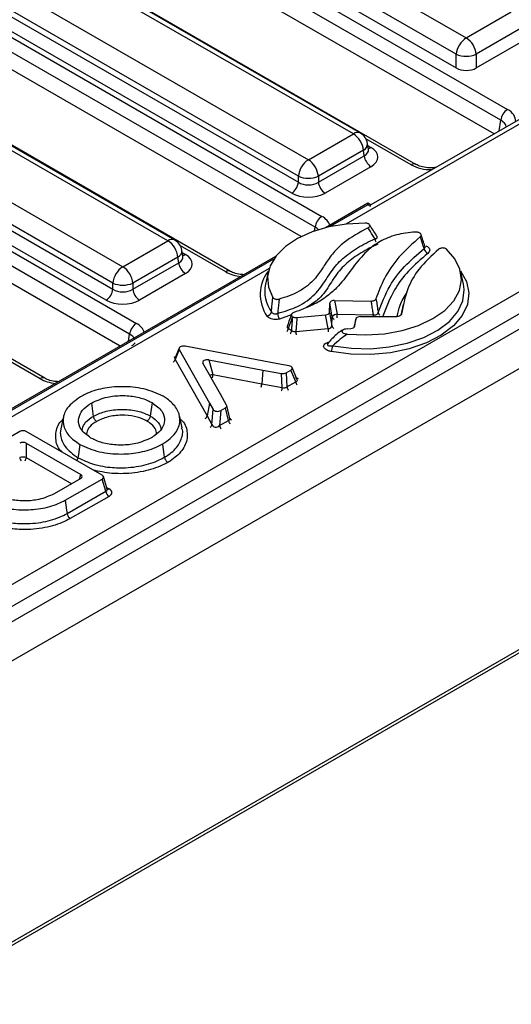
# Model space of a CAD drawing. Units: millimetres. Extents: x 75 to 2075, y 25 to 1460.
# Drawn here: x 1907 to 1944, y 851 to 925 of the extents above; entities that cross this region are included whole.
import ezdxf

# ---------------------------------------------------------------- set-up
doc = ezdxf.new("R2010")
doc.units = ezdxf.units.MM
doc.header["$LTSCALE"] = 5
doc.linetypes.add('SLD-Solid', pattern=[0])

msp = doc.modelspace()

# ---------------------------------------------------------------- linework, layer by layer
at = {"color": 7, "linetype": 'SLD-Solid', "lineweight": 25}
for p, q in [((1872.39909, 959.78146), (1943.80699, 918.55856)), ((1943.30384, 917.73569), (1871.89594, 958.95859)), ((1942.79474, 916.70578), (1871.89594, 957.63478)), ((1936.91243, 914.40762), (1865.50453, 955.63052)), ((1858.40848, 951.70485), (1929.81638, 910.48195)), ((1929.31323, 909.65908), (1857.90533, 950.88198)), ((1928.24432, 908.95234), (1857.90533, 949.55818)), ((1922.92181, 906.33101), (1851.51392, 947.55391)), ((1844.41787, 943.62825), (1915.82577, 902.40534)), ((1915.32261, 901.58247), (1843.91471, 942.80537)), ((1914.5967, 900.67773), (1843.91471, 941.48157)), ((2011.76308, 940.67936), (1759.73002, 795.18377)), ((1908.9312, 898.2544), (1837.5233, 939.4773)), ((1914.06996, 939.32774), (1940.70065, 923.95417)), ((1761.54062, 793.27239), (2013.57368, 938.76798)), ((1939.94592, 922.71986), (1913.31523, 938.09343)), ((1913.17111, 937.14231), (1939.94592, 921.68554)), ((1932.19381, 916.71068), (1903.54281, 933.25054)), ((1932.72948, 916.76372), (1904.07848, 933.30359)), ((1900.14563, 931.28939), (1928.79663, 914.74953)), ((1928.04189, 913.51521), (1899.3909, 930.05508)), ((1899.32746, 929.63638), (1928.04189, 913.05988)), ((1927.53874, 912.23701), (1898.8243, 928.8135)), ((1940.70065, 923.95417), (1944.09783, 925.91532)), ((1918.20319, 908.63407), (1889.5522, 925.17394)), ((1918.73887, 908.68711), (1890.08787, 925.22698)), ((1944.85256, 924.68101), (1941.45538, 922.71986)), ((1941.45538, 921.68554), (1944.99668, 923.72989)), ((1886.15502, 923.21278), (1914.80601, 906.67292)), ((1939.94592, 921.68554), (1939.94592, 922.71986)), ((1941.45538, 922.71986), (1941.45538, 921.68554)), ((1914.05128, 905.4386), (1885.40029, 921.97847)), ((1885.33684, 921.55977), (1914.05128, 904.98327)), ((1913.54813, 904.1604), (1884.83369, 920.73689)), ((1946.93191, 919.09411), (1933.50911, 911.3453)), ((2013.57368, 917.53792), (1761.54062, 772.04233)), ((1928.79663, 914.74953), (1932.19381, 916.71068)), ((1933.32436, 915.52634), (1933.25314, 915.99633)), ((1932.94854, 915.47636), (1929.55136, 913.51521)), ((1933.01198, 915.05766), (1932.94854, 915.47636)), ((1933.32599, 915.51751), (1933.32401, 915.5296)), ((1929.55136, 913.05988), (1933.01198, 915.05766)), ((1933.51514, 914.23478), (1930.05451, 912.23701)), ((1928.04189, 913.05988), (1928.04189, 913.51521)), ((1929.55136, 913.51521), (1929.55136, 913.05988)), ((1808.48112, 826.1509), (1958.74193, 912.89462)), ((1959.49666, 911.66031), (1809.23585, 824.91659)), ((1933.29229, 911.47046), (1930.09367, 909.62394)), ((1933.53132, 911.33247), (1933.29229, 911.47046)), ((1933.29229, 911.47046), (1933.29229, 911.3497)), ((1914.80601, 906.67292), (1918.20319, 908.63407)), ((1919.33375, 907.44973), (1919.26253, 907.91972)), ((1926.31488, 907.44249), (1859.36743, 868.79455)), ((1918.95793, 907.39976), (1915.56075, 905.4386)), ((1915.56075, 904.98327), (1919.02137, 906.98105)), ((1919.02137, 906.98105), (1918.95793, 907.39976)), ((1919.33537, 907.4409), (1919.3334, 907.45299)), ((1925.76034, 906.27831), (1925.56205, 905.36718)), ((1940.48351, 905.36718), (1940.28521, 906.27831)), ((1919.52452, 906.15818), (1916.0639, 904.1604)), ((1914.05128, 904.98327), (1914.05128, 905.4386)), ((1915.56075, 905.4386), (1915.56075, 904.98327)), ((1940.53892, 904.95364), (1940.48351, 905.36718)), ((1930.76918, 904.13167), (1933.53994, 904.09205)), ((1930.76918, 904.13167), (1930.96403, 903.08797)), ((1930.37892, 903.23608), (1930.40886, 903.93372)), ((1930.37892, 903.23608), (1930.57461, 902.21187)), ((1930.60371, 902.89002), (1930.40886, 903.93372)), ((1935.94054, 903.83034), (1935.76452, 903.0216)), ((1927.92974, 902.8409), (1930.08311, 903.04064)), ((1930.27879, 902.01643), (1930.08311, 903.04064)), ((1930.57461, 902.21187), (1930.60371, 902.89002)), ((1930.96403, 903.08797), (1933.70665, 903.04875)), ((1932.37401, 902.73648), (1932.22777, 902.09242)), ((1932.29638, 902.19747), (1932.37219, 902.72661)), ((1932.7203, 902.91291), (1935.47136, 902.92378)), ((1927.85579, 901.79168), (1930.27879, 902.01643)), ((1931.74438, 901.99366), (1931.99283, 902.01298)), ((1919.0493, 900.54183), (1918.72318, 899.76323)), ((1919.05832, 900.42477), (1918.74614, 899.67948)), ((1919.05832, 900.42477), (1921.34471, 896.38246)), ((1926.50408, 899.36089), (1919.50183, 900.6808)), ((1918.74614, 899.67948), (1921.15467, 895.42125)), ((1921.29433, 899.64597), (1925.35146, 898.8821)), ((1921.29433, 899.64597), (1921.60629, 898.54038)), ((1922.17409, 897.04785), (1920.85089, 899.38998)), ((1925.35146, 898.8821), (1925.28965, 897.84688)), ((1925.35146, 898.8821), (1926.77001, 898.61656)), ((1927.33709, 899.20496), (1926.50408, 899.36089)), ((1927.1272, 898.66613), (1927.47731, 898.86825)), ((1927.84939, 897.99438), (1927.47731, 898.86825)), ((1927.96358, 898.14669), (1927.57435, 899.06082)), ((1921.60629, 898.54038), (1925.28965, 897.84688)), ((1926.82478, 897.55951), (1926.77001, 898.61656)), ((1927.1272, 898.66613), (1927.18197, 897.60908)), ((1925.28965, 897.84688), (1926.82478, 897.55951)), ((1927.18197, 897.60908), (1927.84939, 897.99438)), ((1922.63408, 896.22894), (1922.17409, 897.04785)), ((1912.43864, 896.39087), (1912.58016, 895.38369)), ((1917.01805, 896.41672), (1916.87662, 895.40949)), ((1921.34471, 896.38246), (1921.15467, 895.42125)), ((1921.34471, 896.38246), (1921.61483, 895.90157)), ((1921.52538, 894.76126), (1921.61483, 895.90157)), ((1922.1981, 895.82062), (1922.10865, 894.68032)), ((1922.1981, 895.82062), (1922.54821, 896.02274)), ((1922.77607, 895.06561), (1922.54821, 896.02274)), ((1922.87703, 895.23193), (1922.64805, 896.19372)), ((1910.33688, 895.36543), (1910.13719, 894.44788)), ((1919.27832, 894.51817), (1919.07867, 895.43544)), ((1921.15467, 895.42125), (1921.52538, 894.76126)), ((1922.10865, 894.68032), (1922.77607, 895.06561)), ((1919.26821, 894.44353), (1919.2381, 894.5185)), ((1907.03216, 894.23515), (1904.25182, 892.63009)), ((1913.24065, 890.93821), (1907.52956, 894.23515)), ((1907.52956, 893.36006), (1911.64763, 890.98275)), ((1907.52956, 893.36006), (1907.52956, 892.27139)), ((1911.64763, 890.6956), (1909.62666, 889.52892)), ((1910.46487, 889.05809), (1913.23992, 890.65064)), ((1913.52298, 889.72489), (1913.23992, 890.65064)), ((1913.62816, 889.88469), (1913.33929, 890.82943)), ((1965.94248, 889.78418), (1809.62137, 799.54192)), ((1910.60241, 888.04883), (1913.52298, 889.72489)), ((1913.77094, 889.33991), (1910.84447, 887.66046))]:
    msp.add_line(p, q, dxfattribs=at)
at = {"color": 8, "linetype": 'SLD-Solid', "lineweight": 25}
for p, q in [((1947.77344, 919.21763), (1931.63343, 909.90021)), ((1943.18162, 916.92912), (1943.30384, 917.73569)), ((1936.55531, 914.37226), (1933.13581, 916.34629)), ((1933.27938, 915.82321), (1933.51514, 915.68711)), ((1933.29229, 911.3497), (1930.44588, 909.7065)), ((1933.49682, 911.23163), (1933.29229, 911.3497)), ((1929.27089, 909.3797), (1929.31323, 909.65908)), ((1922.5647, 906.29565), (1919.1452, 908.26968)), ((1919.28876, 907.7466), (1919.52452, 907.6105)), ((1926.17186, 907.23916), (1859.54598, 868.77687)), ((1925.83631, 906.5536), (1797.52815, 832.48288)), ((1927.50489, 903.04105), (1926.61282, 902.72605)), ((1932.37219, 902.72661), (1932.22827, 902.09281)), ((1935.81022, 903.07091), (1935.81981, 903.11268)), ((1932.29203, 902.17819), (1932.29638, 902.19747)), ((1915.24197, 901.05023), (1915.32261, 901.58247)), ((1908.57409, 898.21904), (1905.15458, 900.19307)), ((1907.52956, 892.27139), (1910.95342, 890.29484)), ((1911.54117, 890.63415), (1911.64763, 890.98275)), ((1913.58597, 890.02268), (1913.77241, 889.91505))]:
    msp.add_line(p, q, dxfattribs=at)
at = {"color": 7, "linetype": 'SLD-Solid', "lineweight": 25, "flags": 128}
for points in [[(1933.07053, 909.97694), (1931.67703, 909.90499), (1930.33269, 909.68131), (1929.08664, 909.31405), (1927.98439, 908.81663), (1927.06622, 908.20723), (1926.36568, 907.50811), (1925.90835, 906.74482), (1925.71094, 905.94524), (1925.78067, 905.13858), (1926.115, 904.35431)], [(1931.7292, 901.59259), (1933.13074, 901.52653), (1934.5283, 901.61642), (1935.8703, 901.85894), (1937.10719, 902.24512), (1938.19334, 902.76073), (1939.08864, 903.38672), (1939.76006, 904.1), (1940.18281, 904.87423), (1940.34129, 905.68085), (1940.22965, 906.49007), (1939.85201, 907.27204), (1939.22231, 907.99789)], [(1911.56764, 893.27017), (1911.51414, 892.88932), (1911.46064, 892.50847), (1911.42615, 892.26298)], [(1917.95809, 892.29449), (1917.92891, 892.50159), (1917.87527, 892.88236), (1917.82162, 893.26312), (1917.81622, 893.30147)], [(1910.46487, 889.05809), (1910.51688, 888.67644), (1910.56889, 888.2948), (1910.60241, 888.04883)]]:
    msp.add_lwpolyline(points, dxfattribs=at)
at = {"color": 8, "linetype": 'SLD-Solid', "lineweight": 25, "flags": 128}
for points in [[(1940.26471, 906.3652), (1940.70953, 905.56274), (1940.89143, 904.69857), (1940.78452, 903.83024), (1940.39274, 902.98961), (1939.73045, 902.20754), (1938.82197, 901.51274), (1937.70065, 900.9307), (1936.40763, 900.48278), (1934.99037, 900.18543), (1933.5009, 900.04956), (1931.99388, 900.08016), (1930.52463, 900.2761)], [(1930.63626, 900.70963), (1932.03986, 900.52244), (1933.47954, 900.49321), (1934.90245, 900.62301), (1936.25638, 900.90707), (1937.49162, 901.33497), (1938.56284, 901.89101), (1939.43072, 902.55477), (1940.06341, 903.30189), (1940.43769, 904.10495), (1940.53982, 904.93448), (1940.53892, 904.95364)]]:
    msp.add_lwpolyline(points, dxfattribs=at)
at = {"color": 7, "linetype": 'SLD-Solid', "lineweight": 25}
for centre, radius, start, end in [((1941.60249, 922.55483), 1.66477, 122.8008629, 174.3110006), ((1939.79881, 922.55483), 1.66477, 5.6889994, 57.1991371), ((1940.70065, 924.54003), 1.97044, 247.4787401, 292.5212599), ((1944.40822, 917.62567), 1.10985, 122.8008629, 174.3110006), ((1931.29196, 915.31134), 1.66477, 5.6889994, 57.1991371), ((1932.19381, 915.83581), 1.07143, 8.6162895, 60.0026883), ((1929.69847, 913.35019), 1.66477, 122.8008629, 174.3110006), ((1927.89478, 913.35019), 1.66477, 5.6889994, 57.1991371), ((1934.11637, 915.16768), 1.10985, 185.6889994, 237.1991371), ((1926.93751, 913.1699), 1.10985, 302.8008629, 354.3110006), ((1928.79663, 915.33539), 1.97044, 247.4787401, 292.5212599), ((1930.65574, 913.1699), 1.10985, 185.6889994, 237.1991371), ((1930.41761, 909.54906), 1.10985, 122.8008629, 174.3110006), ((1933.87951, 900.94344), 8.91905, 68.4417557, 68.9327608), ((1917.30135, 907.23473), 1.66477, 5.6889994, 57.1991371), ((1918.20319, 907.7592), 1.07143, 8.6162895, 60.0026883), ((1938.01618, 908.14497), 0.50303, 190.7853336, 245.091529), ((1920.12575, 907.09107), 1.10985, 185.6889994, 237.1991371), ((1915.70786, 905.27358), 1.66477, 122.8008629, 174.3110006), ((1913.90417, 905.27358), 1.66477, 5.6889994, 57.1991371), ((1912.9469, 905.09329), 1.10985, 302.8008629, 354.3110006), ((1914.80601, 907.25878), 1.97044, 247.4787401, 292.5212599), ((1916.66513, 905.09329), 1.10985, 185.6889994, 237.1991371), ((1928.18782, 904.82429), 2.68131, 168.3182654, 215.5116454), ((1925.58923, 903.37322), 0.42941, 281.7939349, 345.649765), ((1927.37662, 903.21218), 0.90539, 183.723242, 212.4747589), ((1931.0499, 908.33131), 6.42297, 237.5883303, 237.6607276), ((1930.95862, 902.6709), 0.41711, 89.2576421, 148.3090898), ((1916.427, 901.47245), 1.10985, 122.8008629, 174.3110006), ((1930.94008, 907.38694), 6.49298, 235.7224244, 238.4606756), ((1929.52765, 900.76395), 1.10994, 333.926352, 357.1947757), ((1907.28086, 891.46457), 0.84428, 72.8681298, 107.1318702), ((1914.07652, 889.80908), 0.55991, 188.6479506, 236.9232292)]:
    msp.add_arc(centre, radius, start, end, dxfattribs=at)
at = {"color": 8, "linetype": 'SLD-Solid', "lineweight": 25}
for centre, radius, start, end in [((1932.50698, 916.27934), 0.53304, 65.328643, 125.9818154), ((1932.70073, 915.97074), 0.553, 296.6225197, 2.6524405), ((1933.27129, 916.07825), 0.46093, 274.8579533, 301.9406704), ((1936.76318, 914.09507), 0.34647, 64.7221825, 126.866953), ((1918.51637, 908.20273), 0.53304, 65.328643, 125.9818154), ((1934.45962, 908.88235), 0.65099, 187.9330227, 210.9000687), ((1918.71012, 907.89413), 0.553, 296.6225197, 2.6524405), ((1919.28068, 908.00164), 0.46093, 274.8579533, 301.9406704), ((1922.77257, 906.01846), 0.34647, 64.7221825, 126.866953), ((1928.06093, 904.58807), 2.89085, 142.0667057, 214.4469886), ((1930.89555, 902.96376), 0.30101, 194.181012, 239.1294477), ((1914.17087, 903.17514), 16.79338, 358.8087066, 359.7025854), ((1917.55091, 903.13065), 16.15595, 359.2415715, 359.7095201), ((1934.38931, 903.29792), 0.33734, 193.9010434, 235.2946936), ((1926.76954, 902.11156), 0.52148, 321.6165975, 350.0744419), ((1927.00016, 901.94311), 0.55095, 323.5912529, 350.5963575), ((1930.47012, 901.87867), 2.61578, 181.9057308, 187.6447555), ((1932.89313, 902.10342), 2.61578, 181.9057308, 187.6447555), ((1930.86363, 902.28353), 0.29777, 193.9231242, 239.3873356), ((1918.38341, 899.76328), 0.37229, 308.565803, 346.9907915), ((1908.78196, 897.94185), 0.34647, 64.7221825, 126.866953), ((1921.74996, 897.50057), 1.04968, 97.8666018, 111.4368779), ((1920.26766, 898.62884), 1.34155, 345.0296091, 356.2190471), ((1923.95102, 897.93535), 1.34155, 345.0296091, 356.2190471), ((1925.4791, 897.64797), 1.34859, 345.1082673, 356.2393487), ((1927.74942, 897.70089), 0.57482, 189.1900093, 215.1043655), ((1928.41684, 898.08618), 0.57482, 189.1900093, 215.1043655), ((1920.79193, 895.50506), 0.37229, 308.566035, 346.9903159), ((1923.33919, 895.15565), 0.57027, 189.0846649, 215.2097098), ((1923.08683, 895.32669), 0.23294, 210.0113864, 246.1565616), ((1921.16325, 894.84501), 0.37169, 308.5044008, 346.9793395), ((1922.67177, 894.77036), 0.57027, 189.0846649, 215.2097098), ((1907.59527, 892.36143), 0.57027, 189.0846649, 215.2097098), ((1906.96645, 892.36143), 0.57027, 324.7902902, 350.9153351), ((1913.66085, 890.08224), 0.201, 261.1793482, 303.7135822)]:
    msp.add_arc(centre, radius, start, end, dxfattribs=at)
at = {"color": 7, "linetype": 'SLD-Solid', "lineweight": 25}
for centre, major_axis, ratio, start_param, end_param in [((1940.70065, 922.12791), (1.07143, 0), 0.58168964, 3.93078892, 5.49398905), ((1932.238, 914.96095), (1.79933, 0), 0.57291909, 5.50158524, 7.06478537), ((1928.79663, 913.55753), (1.07143, 0), 0.65437944, 3.93078892, 5.49398905), ((1928.79663, 912.97429), (1.78571, 0), 0.58168964, 3.93078892, 5.49398905), ((1918.24738, 906.88434), (1.79933, 0), 0.57291909, 5.50158524, 7.06478537), ((1914.80601, 905.48092), (1.07143, 0), 0.65437944, 3.93078892, 5.49398905), ((1914.80601, 904.89768), (1.78571, 0), 0.58168964, 3.93078892, 5.49398905), ((1930.77113, 903.92222), (0.36234, -0.00947), 0.57762517, 1.59127513, 3.13191319), ((1930.01661, 903.24651), (0.3624, -0.0079), 0.57493975, 4.90947117, 6.27106507), ((1932.73278, 902.7036), (0.36179, -0.0087), 0.57805605, 1.61920242, 3.0730204), ((1930.20158, 902.27834), (0.36553, -0.11556), 0.64390002, 5.12171059, 6.48330449), ((1931.93568, 902.21978), (0.36189, -0.00779), 0.57619039, 4.88334305, 6.21336091), ((1919.40974, 900.47793), (0.37022, -0.02252), 0.57442889, 1.35448817, 3.49831482), ((1921.20234, 899.44308), (0.3702, -0.02249), 0.57443606, 1.35472135, 3.49790622), ((1927.20824, 899.00899), (0.37587, 0.00727), 0.54988495, 5.49949676, 7.49347098), ((1926.8755, 898.8169), (0.35756, -0.00306), 0.58809668, 4.41793274, 5.49834189), ((1926.92728, 897.81769), (0.35639, -0.04976), 0.76281136, 4.52848013, 5.60888928), ((1921.95429, 895.97595), (0.35822, 0.0084), 0.60532182, 3.45271874, 5.44669296), ((1922.28704, 896.16804), (0.36428, -0.00289), 0.56657474, 5.51627559, 6.59668474), ((1922.50244, 895.26328), (0.3749, -0.09282), 0.55779871, 5.65782319, 6.73823234), ((1907.28086, 894.08265), (0.35714, 0), 0.59496561, 0.80047729, 2.34111536), ((1921.86974, 894.89804), (0.32946, 0.17102), 0.85683699, 3.02416604, 5.01814027), ((1907.28086, 893.20756), (0.35714, 0), 0.59496561, 0.80047729, 2.34111536), ((1911.38347, 890.83918), (0.36808, 0), 0.56013507, 5.51286627, 7.05350434), ((1912.97646, 890.79465), (0.36811, -0.00003), 0.5600865, 5.51003711, 7.05354531), ((1913.24404, 889.62793), (0.73622, -0.00005), 0.5600865, 5.51003711, 7.05354531)]:
    msp.add_ellipse(centre, major_axis=major_axis, ratio=ratio, start_param=start_param, end_param=end_param, dxfattribs=at)
at = {"color": 8, "linetype": 'SLD-Solid', "lineweight": 25}
for centre, major_axis, ratio, start_param, end_param in [((1942.27442, 917.68717), (2.1592, 0), 0.57291909, 6.25423437, 7.06478537), ((1942.27442, 917.10392), (1.44908, 0.10557), 0.56659395, 0.03733871, 0.74034586), ((1932.238, 915.54419), (1.08884, -0.10512), 0.56364371, 5.55594698, 6.42686976), ((1938.06478, 915.25699), (2.14286, 0), 0.58168964, 3.93078892, 4.74133991), ((1928.28381, 909.61056), (2.1592, 0), 0.57291909, 0.16143831, 0.78160007), ((1928.28381, 909.02731), (1.44908, 0.10557), 0.56659395, 0.44510909, 0.74034586), ((1918.24738, 907.46758), (1.08884, -0.10512), 0.56364371, 5.55594698, 6.42686976), ((1924.07416, 907.18038), (2.14286, 0), 0.58168964, 3.93078892, 4.55095067), ((1914.2932, 901.53395), (2.1592, 0), 0.57291909, 0.16143831, 0.78160007), ((1914.2932, 900.95071), (1.44908, 0.10557), 0.56659395, 0.21752074, 0.74034586), ((1919.11465, 899.4818), (0.74043, -0.04503), 0.57442889, 2.09066634, 2.29956838), ((1919.11465, 899.77342), (0.39692, 0.04461), 0.39303205, 2.92588766, 3.48054228), ((1910.08355, 899.10377), (2.14286, 0), 0.58168964, 3.93078892, 4.55095067), ((1927.55997, 897.89132), (0.75175, 0.01455), 0.54988495, 0.84081746, 1.21028568), ((1927.55997, 898.18294), (0.4104, -0.09584), 0.43849264, 5.59199717, 6.59382668), ((1913.24404, 889.91955), (0.38669, -0.09586), 0.50649435, 5.63497902, 6.57777924)]:
    msp.add_ellipse(centre, major_axis=major_axis, ratio=ratio, start_param=start_param, end_param=end_param, dxfattribs=at)
at = {"color": 7, "linetype": 'SLD-Solid', "lineweight": 25}
for points, knots in [([(1938.40734, 914.17298), (1938.29905, 914.15924), (1938.01203, 914.12281), (1937.52966, 914.17579), (1937.1339, 914.29037), (1936.96572, 914.37941), (1936.91243, 914.40762)], [0, 0, 0, 0, 0.19808513, 0.52504103, 0.849503, 1, 1, 1, 1]), ([(1933.29728, 909.61981), (1933.32871, 909.63849), (1933.39168, 909.67591), (1933.43679, 909.74917), (1933.43448, 909.82144), (1933.39035, 909.88345), (1933.31565, 909.93165), (1933.21568, 909.96479), (1933.12931, 909.97603), (1933.07967, 909.9768), (1933.07053, 909.97694)], [0, 0, 0, 0, 0.15407998, 0.30869999, 0.44947041, 0.57695873, 0.70046671, 0.8288238, 0.96850093, 1, 1, 1, 1]), ([(1933.29728, 909.61981), (1932.654, 909.26957), (1931.62524, 908.70944), (1930.65728, 907.73323), (1930.05889, 906.88739), (1929.52499, 906.02817), (1928.73643, 905.16032), (1927.6704, 904.56077), (1926.85248, 904.31468), (1926.59722, 904.23788)], [0, 0, 0, 0, 0.22479822, 0.3595133, 0.49466272, 0.6298906, 0.76416088, 0.92639773, 1, 1, 1, 1]), ([(1936.85401, 909.2994), (1936.36933, 909.24547), (1935.3838, 909.13582), (1933.96386, 908.5286), (1932.83504, 907.54639), (1931.93975, 906.32285), (1931.12302, 905.22774), (1930.15713, 904.38434), (1929.10064, 903.72653), (1928.19504, 903.40174), (1927.69688, 903.22309)], [0, 0, 0, 0, 0.10102165, 0.2054135, 0.35464933, 0.51812696, 0.6815091, 0.78046597, 0.87923803, 1, 1, 1, 1]), ([(1933.81486, 908.7925), (1933.79621, 908.82313), (1933.65208, 909.0599), (1933.47962, 909.33613), (1933.32426, 909.57784), (1933.29728, 909.61981)], [0, 0, 0, 0, 0.109344776, 0.845332092, 1, 1, 1, 1]), ([(1933.97935, 908.95516), (1933.96529, 908.97838), (1933.78019, 909.28419), (1933.5866, 909.57294), (1933.40771, 909.83977)], [0, 0, 0, 0, 0.07595618, 1, 1, 1, 1]), ([(1937.08558, 909.26634), (1937.04949, 909.27769), (1936.97731, 909.30041), (1936.89511, 909.29973), (1936.85401, 909.2994)], [0, 0, 0, 0, 0.49996921, 1, 1, 1, 1]), ([(1937.24282, 908.95176), (1937.26315, 908.97171), (1937.30384, 909.01162), (1937.31688, 909.08176), (1937.29082, 909.14886), (1937.23361, 909.20327), (1937.17995, 909.22792), (1937.15679, 909.23856)], [0, 0, 0, 0, 0.212654582, 0.425473821, 0.634680834, 0.84226902, 1, 1, 1, 1]), ([(1926.47315, 903.15339), (1927.00183, 903.31276), (1928.1388, 903.65552), (1929.3814, 904.58859), (1930.13569, 905.7127), (1930.82463, 906.80573), (1931.87905, 907.73108), (1932.90686, 908.35815), (1933.59193, 908.68586), (1933.81486, 908.7925)], [0, 0, 0, 0, 0.14183092, 0.30502037, 0.47379653, 0.64289395, 0.7865821, 0.93055175, 1, 1, 1, 1]), ([(1937.24282, 908.95176), (1936.67144, 908.44181), (1935.56079, 907.45057), (1934.49152, 905.84773), (1934.08809, 904.77363), (1933.89472, 904.25879)], [0, 0, 0, 0, 0.355537073, 0.69110021, 1, 1, 1, 1]), ([(1933.98079, 908.95243), (1933.98196, 908.95066), (1933.98364, 908.94813), (1933.98104, 908.95432), (1933.98027, 908.95618)], [0, 0, 0, 0, 0.70059949, 1, 1, 1, 1]), ([(1937.52204, 908.05083), (1937.49244, 908.1467), (1937.42754, 908.35692), (1937.33446, 908.65722), (1937.27091, 908.86146), (1937.24282, 908.95176)], [0, 0, 0, 0, 0.31866605, 0.69878145, 1, 1, 1, 1]), ([(1937.59241, 908.19), (1937.58715, 908.20692), (1937.49163, 908.51388), (1937.39553, 908.81925), (1937.30474, 909.10778)], [0, 0, 0, 0, 0.0551152, 1, 1, 1, 1]), ([(1934.06186, 903.21687), (1934.32125, 903.89899), (1934.7756, 905.09377), (1935.97803, 906.72229), (1937.00327, 907.60446), (1937.52204, 908.05083)], [0, 0, 0, 0, 0.39660547, 0.69468463, 1, 1, 1, 1]), ([(1938.64149, 908.01057), (1938.10061, 907.51641), (1937.07787, 906.58201), (1936.16698, 904.90284), (1935.94335, 903.7497), (1935.81981, 903.11268)], [0, 0, 0, 0, 0.33440408, 0.63231302, 1, 1, 1, 1]), ([(1937.59838, 908.17309), (1937.59906, 908.17192), (1937.60058, 908.16928), (1937.59611, 908.18397), (1937.59363, 908.19211)], [0, 0, 0, 0, 0.44592054, 1, 1, 1, 1]), ([(1937.65361, 908.25934), (1937.69591, 908.23893), (1937.79798, 908.18967), (1937.90812, 908.08217), (1937.95751, 907.9476), (1937.92866, 907.80758), (1937.84576, 907.72834), (1937.80432, 907.68873)], [0, 0, 0, 0, 0.14859223, 0.35858948, 0.57008834, 0.78512511, 1, 1, 1, 1]), ([(1939.22231, 907.99789), (1939.19742, 908.0166), (1939.14759, 908.05404), (1939.03831, 908.08769), (1938.91967, 908.09872), (1938.80385, 908.08578), (1938.70731, 908.05484), (1938.66183, 908.02425), (1938.64149, 908.01057)], [0, 0, 0, 0, 0.17752881, 0.35529639, 0.52749208, 0.69532555, 0.86379314, 1, 1, 1, 1]), ([(1937.80432, 907.68873), (1937.29595, 907.25127), (1936.29053, 906.38608), (1935.10997, 904.78672), (1934.66353, 903.6123), (1934.40835, 902.94104)], [0, 0, 0, 0, 0.30467318, 0.60256843, 1, 1, 1, 1]), ([(1923.95009, 906.07733), (1923.81432, 906.08468), (1923.49663, 906.1019), (1923.14335, 906.21484), (1922.97512, 906.30306), (1922.92181, 906.33101)], [0, 0, 0, 0, 0.33767124, 0.79013242, 1, 1, 1, 1]), ([(1926.00524, 903.2668), (1926.01677, 903.38227), (1926.04265, 903.64136), (1926.07924, 904.00387), (1926.10446, 904.25108), (1926.115, 904.35431)], [0, 0, 0, 0, 0.31894669, 0.71560537, 1, 1, 1, 1]), ([(1926.115, 904.35431), (1926.13185, 904.33324), (1926.16558, 904.29108), (1926.25819, 904.24482), (1926.36861, 904.21904), (1926.48788, 904.21488), (1926.56088, 904.23024), (1926.59722, 904.23788)], [0, 0, 0, 0, 0.20341279, 0.40700321, 0.60664001, 0.80414251, 1, 1, 1, 1]), ([(1926.59722, 904.23788), (1926.58528, 904.13494), (1926.55667, 903.88841), (1926.51531, 903.52691), (1926.48615, 903.26854), (1926.47315, 903.15339)], [0, 0, 0, 0, 0.28441667, 0.68107561, 1, 1, 1, 1]), ([(1933.53994, 904.09205), (1933.57976, 904.09369), (1933.65941, 904.09699), (1933.76641, 904.13047), (1933.84782, 904.18082), (1933.88366, 904.22745), (1933.89309, 904.25415), (1933.89472, 904.25879)], [0, 0, 0, 0, 0.23906616, 0.47826914, 0.71458698, 0.95040662, 1, 1, 1, 1]), ([(1933.70665, 903.04875), (1933.68822, 903.16376), (1933.64851, 903.41155), (1933.59295, 903.75932), (1933.55587, 903.99207), (1933.53994, 904.09205)], [0, 0, 0, 0, 0.33075337, 0.71254691, 1, 1, 1, 1]), ([(1933.89472, 904.25879), (1933.93192, 904.02635), (1933.9875, 903.67903), (1934.04338, 903.33174), (1934.06186, 903.21687)], [0, 0, 0, 0, 0.66924838, 1, 1, 1, 1]), ([(1926.00524, 903.2668), (1926.02237, 903.24025), (1926.05624, 903.18776), (1926.15073, 903.1346), (1926.26375, 903.11166), (1926.37709, 903.11926), (1926.44334, 903.1428), (1926.47315, 903.15339)], [0, 0, 0, 0, 0.214095012, 0.423385911, 0.627483585, 0.832381319, 1, 1, 1, 1]), ([(1926.61282, 902.72605), (1926.55387, 902.71429), (1926.42127, 902.68782), (1926.19763, 902.69172), (1925.97424, 902.73952), (1925.78457, 902.82855), (1925.71284, 902.91145), (1925.677, 902.95288)], [0, 0, 0, 0, 0.16466091, 0.37043487, 0.57790945, 0.7890378, 1, 1, 1, 1]), ([(1927.52134, 903.0874), (1927.50468, 903.04048), (1927.39552, 902.73306), (1927.288, 902.42766), (1927.19689, 902.16888)], [0, 0, 0, 0, 0.152614863, 1, 1, 1, 1]), ([(1927.60719, 902.90892), (1927.57382, 902.81783), (1927.49697, 902.60807), (1927.38899, 902.31234), (1927.31461, 902.10792), (1927.28322, 902.02167)], [0, 0, 0, 0, 0.307344822, 0.70774595, 1, 1, 1, 1]), ([(1927.69688, 903.22309), (1927.66351, 903.20987), (1927.59674, 903.18342), (1927.53315, 903.12272), (1927.50741, 903.05519), (1927.52279, 902.98731), (1927.56361, 902.93865), (1927.59794, 902.91523), (1927.60719, 902.90892)], [0, 0, 0, 0, 0.1900001, 0.38020424, 0.56576327, 0.74823189, 0.93218424, 1, 1, 1, 1]), ([(1927.54371, 901.85309), (1927.55196, 901.97764), (1927.57516, 902.32811), (1927.5988, 902.67862), (1927.61405, 902.90457)], [0, 0, 0, 0, 0.35535694, 1, 1, 1, 1]), ([(1927.61405, 902.90457), (1927.64353, 902.88928), (1927.7025, 902.85869), (1927.8162, 902.83659), (1927.89273, 902.8395), (1927.92974, 902.8409)], [0, 0, 0, 0, 0.34044077, 0.68096187, 1, 1, 1, 1]), ([(1927.92974, 902.8409), (1927.91371, 902.61544), (1927.88885, 902.2657), (1927.86446, 901.91597), (1927.85579, 901.79168)], [0, 0, 0, 0, 0.644639819, 1, 1, 1, 1]), ([(1933.70665, 903.04875), (1933.74706, 903.04567), (1933.82722, 903.03956), (1933.93615, 903.06832), (1934.01754, 903.12246), (1934.05204, 903.17763), (1934.06029, 903.21061), (1934.06186, 903.21687)], [0, 0, 0, 0, 0.24010155, 0.47627561, 0.70913902, 0.944795, 1, 1, 1, 1]), ([(1935.81981, 903.11268), (1935.81321, 903.08991), (1935.80001, 903.04437), (1935.73211, 902.98593), (1935.63755, 902.94403), (1935.54496, 902.92594), (1935.4887, 902.92429), (1935.47136, 902.92378)], [0, 0, 0, 0, 0.226879617, 0.453907424, 0.677752527, 0.900630076, 1, 1, 1, 1]), ([(1927.19292, 902.17436), (1927.19055, 902.1636), (1927.18705, 902.14768), (1927.18955, 902.15141), (1927.19037, 902.15262)], [0, 0, 0, 0, 0.67550138, 1, 1, 1, 1]), ([(1927.54371, 901.85309), (1927.57333, 901.8354), (1927.63241, 901.80011), (1927.7458, 901.77962), (1927.82047, 901.78781), (1927.85579, 901.79168)], [0, 0, 0, 0, 0.34628777, 0.69071121, 1, 1, 1, 1]), ([(1931.36514, 901.90533), (1931.34773, 901.89441), (1931.04177, 901.70246), (1930.66874, 901.35258), (1930.35868, 901.00512), (1930.25401, 900.88782)], [0, 0, 0, 0, 0.03842317, 0.67539979, 1, 1, 1, 1]), ([(1931.74438, 901.99366), (1931.66886, 901.98422), (1931.55086, 901.96949), (1931.42298, 901.91677), (1931.35729, 901.86685), (1931.32873, 901.8146), (1931.33328, 901.76382), (1931.3701, 901.7115), (1931.45117, 901.65744), (1931.57746, 901.61356), (1931.67997, 901.59939), (1931.7292, 901.59259)], [0, 0, 0, 0, 0.19845746, 0.31009253, 0.40070694, 0.47630774, 0.55207416, 0.62494906, 0.72680897, 0.86882909, 1, 1, 1, 1]), ([(1931.7292, 901.59259), (1931.5513, 901.46678), (1931.15884, 901.18923), (1930.82097, 900.87915), (1930.63626, 900.70963)], [0, 0, 0, 0, 0.45328262, 1, 1, 1, 1]), ([(1915.73106, 900.9359), (1915.73296, 900.93408), (1915.73689, 900.93032), (1915.63788, 900.80358), (1915.51026, 900.7239), (1915.46865, 900.69792)], [0, 0, 0, 0, 0.38614606, 0.7998508, 1, 1, 1, 1]), ([(1918.72163, 899.76981), (1918.71965, 899.76215), (1918.7166, 899.75038), (1918.71909, 899.75374), (1918.71995, 899.75492)], [0, 0, 0, 0, 0.6509473, 1, 1, 1, 1]), ([(1909.95948, 898.00072), (1909.82371, 898.00807), (1909.50602, 898.02529), (1909.15274, 898.13824), (1908.98451, 898.22645), (1908.9312, 898.2544)], [0, 0, 0, 0, 0.33767124, 0.79013242, 1, 1, 1, 1]), ([(1927.96735, 898.13816), (1927.96783, 898.1368), (1927.96859, 898.13462), (1927.96525, 898.14581), (1927.96398, 898.15005)], [0, 0, 0, 0, 0.620478655, 1, 1, 1, 1]), ([(1917.84728, 896.89533), (1917.37755, 897.10729), (1916.45953, 897.52153), (1914.78678, 897.67397), (1913.25466, 897.52526), (1912.23264, 897.19203), (1911.7392, 896.9355), (1911.6109, 896.86879)], [0, 0, 0, 0, 0.25608849, 0.50048785, 0.71059787, 0.92474837, 1, 1, 1, 1]), ([(1911.6109, 896.86879), (1911.24072, 896.59984), (1910.55962, 896.10498), (1910.2347, 895.19009), (1910.3857, 894.33046), (1910.93568, 893.68412), (1911.41412, 893.37072), (1911.56764, 893.27017)], [0, 0, 0, 0, 0.25572216, 0.47051541, 0.68494234, 0.89891158, 1, 1, 1, 1]), ([(1912.43864, 896.39087), (1912.82172, 896.56384), (1913.496, 896.8683), (1914.72058, 896.98331), (1915.80329, 896.89307), (1916.56242, 896.65279), (1916.92121, 896.46689), (1917.01805, 896.41672)], [0, 0, 0, 0, 0.28349, 0.49898064, 0.7141315, 0.92283789, 1, 1, 1, 1]), ([(1917.81622, 893.30147), (1917.87313, 893.33791), (1918.30346, 893.61352), (1918.93795, 894.20108), (1919.19655, 895.11902), (1918.9398, 895.98692), (1918.36958, 896.56172), (1917.94724, 896.83148), (1917.84728, 896.89533)], [0, 0, 0, 0, 0.03712669, 0.28074689, 0.51015317, 0.72499168, 0.93491373, 1, 1, 1, 1]), ([(1912.39536, 893.74809), (1912.11893, 893.95289), (1911.58281, 894.35006), (1911.4058, 895.07014), (1911.61433, 895.71595), (1912.04157, 896.13702), (1912.35916, 896.34006), (1912.43864, 896.39087)], [0, 0, 0, 0, 0.262748495, 0.509569793, 0.71875778, 0.929620002, 1, 1, 1, 1]), ([(1912.58016, 895.38369), (1912.6088, 895.39868), (1912.8982, 895.55017), (1913.55257, 895.8129), (1914.6799, 895.95085), (1915.79083, 895.84953), (1916.49489, 895.60884), (1916.80779, 895.44543), (1916.87662, 895.40949)], [0, 0, 0, 0, 0.02444734, 0.24699266, 0.49394552, 0.73328349, 0.94133381, 1, 1, 1, 1]), ([(1917.01805, 896.41672), (1917.29445, 896.21223), (1917.82807, 895.81744), (1918.00887, 895.09948), (1917.80489, 894.45348), (1917.37586, 894.02882), (1917.05615, 893.82425), (1916.97486, 893.77223)], [0, 0, 0, 0, 0.26228505, 0.5063609, 0.7169857, 0.92803989, 1, 1, 1, 1]), ([(1912.58016, 895.38369), (1912.58784, 895.34754), (1912.60321, 895.27524), (1912.65924, 895.1657), (1912.73368, 895.06929), (1912.79457, 895.01931), (1912.82686, 895.00034), (1912.82921, 894.99896)], [0, 0, 0, 0, 0.241319952, 0.482632559, 0.724139613, 0.979915363, 1, 1, 1, 1]), ([(1916.62771, 895.02468), (1916.56692, 895.05639), (1916.29018, 895.20071), (1915.66842, 895.41369), (1914.69067, 895.50062), (1913.64884, 895.38017), (1913.10312, 895.12635), (1912.82921, 894.99896)], [0, 0, 0, 0, 0.05858338, 0.26671386, 0.50518823, 0.75164191, 1, 1, 1, 1]), ([(1916.87662, 895.40949), (1916.86894, 895.37334), (1916.85358, 895.30104), (1916.79758, 895.19147), (1916.72319, 895.09506), (1916.66234, 895.04506), (1916.63008, 895.02608), (1916.62771, 895.02468)], [0, 0, 0, 0, 0.24132888, 0.48265064, 0.72416095, 0.97976252, 1, 1, 1, 1]), ([(1916.97486, 893.77223), (1916.59573, 893.60088), (1915.92603, 893.29821), (1914.70806, 893.18067), (1913.62056, 893.26922), (1912.85499, 893.50963), (1912.49225, 893.69782), (1912.39536, 893.74809)], [0, 0, 0, 0, 0.28077573, 0.49597393, 0.71082356, 0.92275536, 1, 1, 1, 1]), ([(1911.56764, 893.27017), (1912.03669, 893.05776), (1912.95373, 892.64247), (1914.62692, 892.48996), (1916.15919, 892.63859), (1917.18665, 892.97314), (1917.68378, 893.2324), (1917.81622, 893.30147)], [0, 0, 0, 0, 0.25537694, 0.49929001, 0.70879058, 0.92242004, 1, 1, 1, 1]), ([(1911.33648, 892.03746), (1911.3391, 892.04078), (1911.36599, 892.07488), (1911.40221, 892.15561), (1911.41817, 892.22719), (1911.42615, 892.26298)], [0, 0, 0, 0, 0.05124026, 0.52561361, 1, 1, 1, 1]), ([(1911.42615, 892.26298), (1911.79855, 892.08592), (1912.56156, 891.72312), (1913.72131, 891.52642), (1914.95382, 891.47896), (1916.21809, 891.59555), (1917.31357, 891.95752), (1917.82738, 892.22615), (1917.95809, 892.29449)], [0, 0, 0, 0, 0.19887692, 0.40748506, 0.4868228, 0.71212817, 0.92676982, 1, 1, 1, 1]), ([(1917.95809, 892.29449), (1917.96579, 892.25835), (1917.98119, 892.18608), (1918.03736, 892.07661), (1918.11196, 891.98033), (1918.17298, 891.93044), (1918.20534, 891.91151), (1918.20773, 891.91011)], [0, 0, 0, 0, 0.24133221, 0.4826575, 0.72416953, 0.97967781, 1, 1, 1, 1]), ([(1913.6338, 889.86882), (1913.63467, 889.86764), (1913.63719, 889.8642), (1913.63216, 889.87851), (1913.62886, 889.88791)], [0, 0, 0, 0, 0.34362889, 1, 1, 1, 1]), ([(1909.62666, 889.52892), (1909.26201, 889.36687), (1908.61569, 889.07964), (1907.44582, 888.96874), (1906.38313, 889.05193), (1905.58265, 889.28946), (1905.18684, 889.49279), (1905.06078, 889.55755)], [0, 0, 0, 0, 0.269350698, 0.477416898, 0.684965523, 0.899658569, 1, 1, 1, 1]), ([(1904.24037, 889.0753), (1904.70619, 888.86138), (1905.55945, 888.46955), (1907.13484, 888.28527), (1908.62132, 888.37104), (1909.74432, 888.68938), (1910.29143, 888.96934), (1910.46487, 889.05809)], [0, 0, 0, 0, 0.25598661, 0.46889973, 0.6813343, 0.89898243, 1, 1, 1, 1]), ([(1910.84447, 887.66046), (1910.64827, 887.56043), (1910.02843, 887.24441), (1908.73377, 886.88215), (1907.34832, 886.81236), (1906.01906, 886.91606), (1904.89556, 887.17042), (1904.16703, 887.5277), (1903.85444, 887.68101)], [0, 0, 0, 0, 0.10152565, 0.32075743, 0.54450187, 0.63005684, 0.84126936, 1, 1, 1, 1]), ([(1904.10053, 888.06725), (1904.39273, 887.92394), (1905.07052, 887.5915), (1906.11516, 887.35438), (1907.34977, 887.25846), (1908.63673, 887.3225), (1909.84121, 887.66032), (1910.41812, 887.95477), (1910.60241, 888.04883)], [0, 0, 0, 0, 0.15947148, 0.36991175, 0.45534723, 0.67899829, 0.89746039, 1, 1, 1, 1]), ([(1910.60241, 888.04883), (1910.60988, 888.01255), (1910.62483, 887.94), (1910.67934, 887.82956), (1910.75081, 887.73335), (1910.80976, 887.68214), (1910.8411, 887.66256), (1910.84447, 887.66046)], [0, 0, 0, 0, 0.24153207, 0.48306258, 0.72463465, 0.97042769, 1, 1, 1, 1])]:
    msp.add_open_spline(points, degree=3, knots=knots, dxfattribs=at)
at = {"color": 8, "linetype": 'SLD-Solid', "lineweight": 25}
for points, knots in [([(1933.81486, 908.7925), (1933.8533, 908.79872), (1933.92756, 908.81072), (1933.98872, 908.85424), (1933.99935, 908.8966), (1933.99512, 908.92755), (1933.98381, 908.94356), (1933.97674, 908.95359)], [0, 0, 0, 0, 0.32560075, 0.62900796, 0.82341727, 0.88943913, 1, 1, 1, 1]), ([(1934.03538, 908.39335), (1933.81762, 908.28917), (1933.1541, 907.97172), (1932.15835, 907.36635), (1931.13073, 906.45806), (1930.43225, 905.38306), (1929.8022, 904.32868), (1928.99225, 903.81679), (1928.66246, 903.60837)], [0, 0, 0, 0, 0.084730377, 0.258173289, 0.431264663, 0.643193498, 0.854721131, 1, 1, 1, 1]), ([(1937.52204, 908.05083), (1937.54372, 908.06574), (1937.58661, 908.09523), (1937.60628, 908.14682), (1937.59205, 908.17928), (1937.58799, 908.18854)], [0, 0, 0, 0, 0.42216319, 0.83525387, 1, 1, 1, 1]), ([(1935.49783, 902.925), (1935.55178, 903.20958), (1935.67003, 903.83344), (1936.03838, 904.42446), (1936.23871, 904.74588)], [0, 0, 0, 0, 0.45614713, 1, 1, 1, 1]), ([(1927.20095, 902.16735), (1927.19642, 902.15818), (1927.18082, 902.12663), (1927.19949, 902.07779), (1927.23997, 902.04062), (1927.27446, 902.02551), (1927.28322, 902.02167)], [0, 0, 0, 0, 0.14635216, 0.50364686, 0.87389315, 1, 1, 1, 1]), ([(1930.52463, 900.2761), (1930.51303, 900.27842), (1930.41531, 900.298), (1930.25379, 900.34766), (1930.08191, 900.44304), (1929.97749, 900.5497), (1929.93573, 900.66722), (1929.97145, 900.79506), (1930.08519, 900.90786), (1930.20628, 900.95578), (1930.25763, 900.9761)], [0, 0, 0, 0, 0.0231888, 0.19526758, 0.34009575, 0.46762673, 0.59018124, 0.72490688, 0.88334598, 1, 1, 1, 1]), ([(1930.27184, 900.87236), (1930.26607, 900.86567), (1930.24789, 900.84462), (1930.23691, 900.81575), (1930.23633, 900.7799), (1930.24928, 900.75858), (1930.28081, 900.73204), (1930.33781, 900.70834), (1930.45635, 900.69481), (1930.56313, 900.70046), (1930.6283, 900.70863), (1930.63626, 900.70963)], [0, 0, 0, 0, 0.04594921, 0.144748, 0.19586905, 0.31762967, 0.33722051, 0.49927182, 0.70252583, 0.96369519, 1, 1, 1, 1]), ([(1910.30153, 892.63492), (1910.24232, 892.68329), (1909.86612, 892.99056), (1909.74801, 893.52831), (1909.76005, 894.28277), (1909.89407, 894.8006), (1910.24362, 895.1001), (1910.28727, 895.13749)], [0, 0, 0, 0, 0.06798438, 0.43191118, 0.58495895, 0.9481763, 1, 1, 1, 1]), ([(1911.7354, 894.33875), (1911.7729, 894.49684), (1911.85567, 894.84581), (1912.25897, 895.17824), (1912.52994, 895.35156), (1912.58016, 895.38369)], [0, 0, 0, 0, 0.40291214, 0.88933424, 1, 1, 1, 1]), ([(1916.87662, 895.40949), (1916.94804, 895.36347), (1917.24181, 895.1742), (1917.60539, 894.83995), (1917.65807, 894.5222), (1917.67866, 894.39796)], [0, 0, 0, 0, 0.16362534, 0.67299203, 1, 1, 1, 1]), ([(1919.13484, 895.17738), (1919.18659, 895.13479), (1919.55225, 894.83385), (1919.66171, 894.30368), (1919.66555, 893.54293), (1919.34004, 892.78015), (1918.6777, 892.2105), (1918.26049, 891.94384), (1918.20773, 891.91011)], [0, 0, 0, 0, 0.04406786, 0.3113815, 0.42650536, 0.69467027, 0.96138465, 1, 1, 1, 1]), ([(1910.15542, 894.41842), (1910.14183, 894.38932), (1910.0722, 894.24017), (1910.12412, 893.78726), (1910.36125, 893.0297), (1911.05531, 892.52998), (1911.42615, 892.26298)], [0, 0, 0, 0, 0.03837595, 0.19664043, 0.57076472, 1, 1, 1, 1]), ([(1912.82921, 894.99896), (1912.78485, 894.97056), (1912.5439, 894.8163), (1912.17702, 894.51221), (1912.10266, 894.19164), (1912.06778, 894.04128)], [0, 0, 0, 0, 0.106983, 0.58114043, 1, 1, 1, 1]), ([(1917.35204, 894.0696), (1917.33195, 894.20056), (1917.2856, 894.50264), (1916.95019, 894.81699), (1916.69075, 894.98408), (1916.62771, 895.02468)], [0, 0, 0, 0, 0.36680084, 0.84614294, 1, 1, 1, 1]), ([(1917.95809, 892.29449), (1918.00586, 892.32508), (1918.39374, 892.5734), (1919.02401, 893.10421), (1919.27866, 893.80845), (1919.34752, 894.26348), (1919.28082, 894.41491), (1919.26821, 894.44353)], [0, 0, 0, 0, 0.05261443, 0.42716492, 0.80101566, 0.96238985, 1, 1, 1, 1]), ([(1918.20773, 891.91011), (1918.06722, 891.83662), (1917.5155, 891.54802), (1916.33619, 891.15825), (1914.98119, 891.03638), (1913.68662, 891.07748), (1913.02274, 891.22864), (1912.55181, 891.33587)], [0, 0, 0, 0, 0.09319336, 0.36595401, 0.65295773, 0.75381681, 1, 1, 1, 1])]:
    msp.add_open_spline(points, degree=3, knots=knots, dxfattribs=at)

doc.saveas('drawing.dxf')
